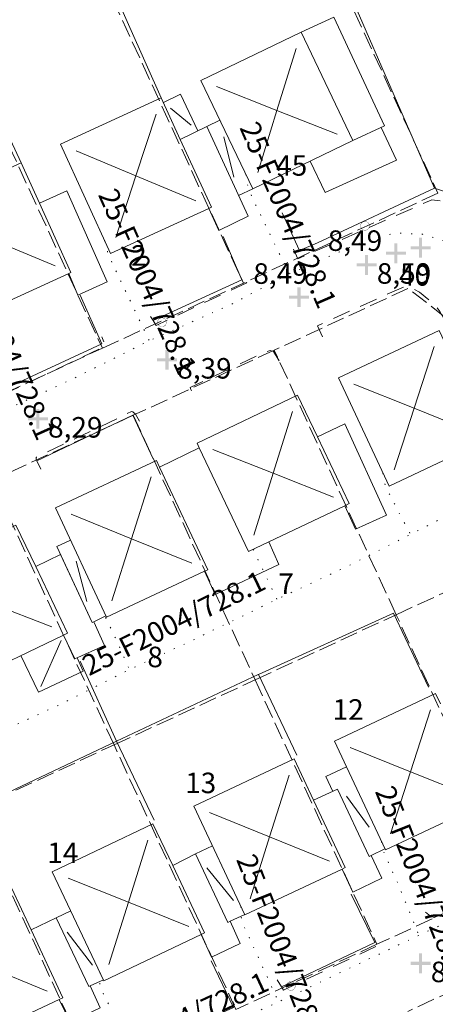
# Model space of a CAD drawing. Units: metres. Extents: x 163669 to 167710, y 7279005 to 7283893.
# Drawn here: x 166130 to 166172, y 7279644 to 7279744 of the extents above; entities that cross this region are included whole.
import ezdxf

# ---------------------------------------------------------------- set-up
doc = ezdxf.new("R2010")
doc.units = ezdxf.units.M
for name, pattern in [('RÄTTIGHETS GRÄNS', [1, 0, -1]), ('Streckad 3 2', [3, 1.8, -1.2]), ('Streckad 4 1', [2.4, 1.8, -0.6])]:
    doc.linetypes.add(name, pattern=pattern)
for name, color, linetype, lineweight in [('Bebyggelse Byggnadslinje Bostad', 9, 'Continuous', 18), ('Bebyggelse Byggnadstillbehörslinje Altan', 9, 'Continuous', 18), ('Bebyggelse Byggnadstillbehörslinje Skärmtak', 9, 'Continuous', 18), ('Bebyggelse Kartografilinje Byggnadsbeteckning', 9, 'Continuous', 18), ('Bebyggelse Kartografilinje Byggnadstillbehörsbeteckning', 9, 'Continuous', 18), ('Bebyggelse Markanordningslinje Häck', 9, 'Häckmittlinje', 18), ('Fastk Fastighetsgräns', 5, 'Streckad 4 1', 18), ('Rättigheter Ledningsrätt (Linjer)', 21, 'RÄTTIGHETS GRÄNS', 18), ('Transport Vägkantlinje Körbana utan kansten', 9, 'Streckad 3 2', 18)]:
    doc.layers.add(name, color=color, linetype=linetype, lineweight=lineweight)
for name, color, linetype in [('Elanordning_ Belysningsstolpe', 9, 'Continuous'), ('Markhöjd', 9, 'Continuous'), ('Rättigheter och gemensamhetsanläggningar (Linjer)', 7, 'Continuous'), ('Terrängpunkt', 7, 'Continuous')]:
    doc.layers.add(name, color=color, linetype=linetype)
doc.layers.add('Text Fastighetsinformation (storskalig redovisning)', color=7, linetype='Continuous', true_color=0xf0f0f0)
doc.styles.add('Arial', font='ARIAL.TTF', dxfattribs={"height": 0.2})
doc.linetypes.add('Häckmittlinje', pattern='A,0.5,[11,dgnlstyle-Primärkarta.shx,S=0.007976,R=0,X=0,Y=0],2.5', length=3)

# ---------------------------------------------------------------- blocks, each defined once
blk = doc.blocks.new('Markörsymbol9')
at = {"transparency": 33554687, "extrusion": (0, -1.22465e-16, -1)}
h = blk.add_hatch(color=9, dxfattribs=at)
edge = h.paths.add_edge_path(flags=0)
edge.add_spline(control_points=[(-0.464, 0), (-0.464, -0.064), (-0.452, -0.123), (-0.427, -0.18)], knot_values=[0, 0, 0, 0, 1, 1, 1, 1], degree=3, periodic=0)
edge.add_spline(control_points=[(-0.427, -0.18), (-0.403, -0.236), (-0.37, -0.286), (-0.328, -0.327)], knot_values=[0, 0, 0, 0, 1, 1, 1, 1], degree=3, periodic=0)
edge.add_spline(control_points=[(-0.328, -0.327), (-0.286, -0.369), (-0.237, -0.402), (-0.18, -0.427)], knot_values=[0, 0, 0, 0, 1, 1, 1, 1], degree=3, periodic=0)
edge.add_spline(control_points=[(-0.18, -0.427), (-0.124, -0.451), (-0.064, -0.463), (0, -0.463)], knot_values=[0, 0, 0, 0, 1, 1, 1, 1], degree=3, periodic=0)
edge.add_spline(control_points=[(0, -0.463), (0.064, -0.463), (0.124, -0.451), (0.18, -0.427)], knot_values=[0, 0, 0, 0, 1, 1, 1, 1], degree=3, periodic=0)
edge.add_spline(control_points=[(0.18, -0.427), (0.237, -0.402), (0.286, -0.369), (0.328, -0.327)], knot_values=[0, 0, 0, 0, 1, 1, 1, 1], degree=3, periodic=0)
edge.add_spline(control_points=[(0.328, -0.327), (0.37, -0.286), (0.403, -0.236), (0.427, -0.18)], knot_values=[0, 0, 0, 0, 1, 1, 1, 1], degree=3, periodic=0)
edge.add_spline(control_points=[(0.427, -0.18), (0.452, -0.123), (0.464, -0.064), (0.464, 0)], knot_values=[0, 0, 0, 0, 1, 1, 1, 1], degree=3, periodic=0)
edge.add_spline(control_points=[(0.464, 0), (0.464, 0.064), (0.452, 0.123), (0.427, 0.18)], knot_values=[0, 0, 0, 0, 1, 1, 1, 1], degree=3, periodic=0)
edge.add_spline(control_points=[(0.427, 0.18), (0.403, 0.236), (0.37, 0.286), (0.328, 0.327)], knot_values=[0, 0, 0, 0, 1, 1, 1, 1], degree=3, periodic=0)
edge.add_spline(control_points=[(0.328, 0.327), (0.286, 0.369), (0.237, 0.402), (0.18, 0.427)], knot_values=[0, 0, 0, 0, 1, 1, 1, 1], degree=3, periodic=0)
edge.add_spline(control_points=[(0.18, 0.427), (0.124, 0.451), (0.064, 0.463), (0, 0.463)], knot_values=[0, 0, 0, 0, 1, 1, 1, 1], degree=3, periodic=0)
edge.add_spline(control_points=[(0, 0.463), (-0.064, 0.463), (-0.124, 0.451), (-0.18, 0.427)], knot_values=[0, 0, 0, 0, 1, 1, 1, 1], degree=3, periodic=0)
edge.add_spline(control_points=[(-0.18, 0.427), (-0.237, 0.402), (-0.286, 0.369), (-0.328, 0.327)], knot_values=[0, 0, 0, 0, 1, 1, 1, 1], degree=3, periodic=0)
edge.add_spline(control_points=[(-0.328, 0.327), (-0.37, 0.286), (-0.403, 0.236), (-0.427, 0.18)], knot_values=[0, 0, 0, 0, 1, 1, 1, 1], degree=3, periodic=0)
edge.add_spline(control_points=[(-0.427, 0.18), (-0.452, 0.123), (-0.464, 0.064), (-0.464, 0)], knot_values=[0, 0, 0, 0, 1, 1, 1, 1], degree=3, periodic=0)
edge.add_line((-0.464, 0), (-0.464, 0))
edge = h.paths.add_edge_path(flags=0)
edge.add_spline(control_points=[(-0.437, 0), (-0.437, 0.06), (-0.426, 0.116), (-0.403, 0.169)], knot_values=[0, 0, 0, 0, 1, 1, 1, 1], degree=3, periodic=0)
edge.add_spline(control_points=[(-0.403, 0.169), (-0.38, 0.222), (-0.348, 0.269), (-0.309, 0.308)], knot_values=[0, 0, 0, 0, 1, 1, 1, 1], degree=3, periodic=0)
edge.add_spline(control_points=[(-0.309, 0.308), (-0.269, 0.348), (-0.223, 0.379), (-0.17, 0.402)], knot_values=[0, 0, 0, 0, 1, 1, 1, 1], degree=3, periodic=0)
edge.add_spline(control_points=[(-0.17, 0.402), (-0.117, 0.425), (-0.06, 0.437), (0, 0.437)], knot_values=[0, 0, 0, 0, 1, 1, 1, 1], degree=3, periodic=0)
edge.add_spline(control_points=[(0, 0.437), (0.06, 0.437), (0.117, 0.425), (0.17, 0.402)], knot_values=[0, 0, 0, 0, 1, 1, 1, 1], degree=3, periodic=0)
edge.add_spline(control_points=[(0.17, 0.402), (0.223, 0.379), (0.269, 0.348), (0.309, 0.308)], knot_values=[0, 0, 0, 0, 1, 1, 1, 1], degree=3, periodic=0)
edge.add_spline(control_points=[(0.309, 0.308), (0.348, 0.269), (0.38, 0.222), (0.403, 0.169)], knot_values=[0, 0, 0, 0, 1, 1, 1, 1], degree=3, periodic=0)
edge.add_spline(control_points=[(0.403, 0.169), (0.426, 0.116), (0.437, 0.06), (0.437, 0)], knot_values=[0, 0, 0, 0, 1, 1, 1, 1], degree=3, periodic=0)
edge.add_spline(control_points=[(0.437, 0), (0.437, -0.06), (0.426, -0.116), (0.403, -0.169)], knot_values=[0, 0, 0, 0, 1, 1, 1, 1], degree=3, periodic=0)
edge.add_spline(control_points=[(0.403, -0.169), (0.38, -0.222), (0.348, -0.269), (0.309, -0.308)], knot_values=[0, 0, 0, 0, 1, 1, 1, 1], degree=3, periodic=0)
edge.add_spline(control_points=[(0.309, -0.308), (0.269, -0.348), (0.223, -0.379), (0.17, -0.402)], knot_values=[0, 0, 0, 0, 1, 1, 1, 1], degree=3, periodic=0)
edge.add_spline(control_points=[(0.17, -0.402), (0.117, -0.425), (0.06, -0.437), (0, -0.437)], knot_values=[0, 0, 0, 0, 1, 1, 1, 1], degree=3, periodic=0)
edge.add_spline(control_points=[(0, -0.437), (-0.06, -0.437), (-0.117, -0.425), (-0.17, -0.402)], knot_values=[0, 0, 0, 0, 1, 1, 1, 1], degree=3, periodic=0)
edge.add_spline(control_points=[(-0.17, -0.402), (-0.223, -0.379), (-0.269, -0.348), (-0.309, -0.308)], knot_values=[0, 0, 0, 0, 1, 1, 1, 1], degree=3, periodic=0)
edge.add_spline(control_points=[(-0.309, -0.308), (-0.348, -0.269), (-0.38, -0.222), (-0.403, -0.169)], knot_values=[0, 0, 0, 0, 1, 1, 1, 1], degree=3, periodic=0)
edge.add_spline(control_points=[(-0.403, -0.169), (-0.426, -0.116), (-0.437, -0.06), (-0.437, 0)], knot_values=[0, 0, 0, 0, 1, 1, 1, 1], degree=3, periodic=0)
edge.add_line((-0.437, 0), (-0.437, 0))
blk = doc.blocks.new('Markörsymbol12')
at = {"transparency": 33554687, "extrusion": (0, -1.22465e-16, -1)}
blk.add_hatch(color=9, dxfattribs=at).paths.add_polyline_path([(-0.153, -0.146), (-0.153, -1.013), (0.162, -1.013), (0.162, -0.146), (1.017, -0.146), (1.017, 0.163), (0.162, 0.163), (0.162, 1.013), (-0.153, 1.013), (-0.153, 0.163), (-1.017, 0.163), (-1.017, -0.146)], flags=0)
blk = doc.blocks.new('Hittas ej')
blk.add_circle((0.5, 0), 0.5)

msp = doc.modelspace()

# ---------------------------------------------------------------- linework, layer by layer
at = {"layer": 'Bebyggelse Byggnadslinje Bostad', "flags": 128}
for points in [[(166163.5757, 7279732.1857), (166166.773, 7279733.6727), (166161.633, 7279744.7274), (166158.3045, 7279743.1796)], [(166158.3045, 7279743.1796), (166148.105, 7279738.2885), (166153.3762, 7279727.2955)], [(166163.5757, 7279732.1857), (166158.3045, 7279743.1796)], [(166146.0205, 7279732.2894), (166144.0873, 7279736.5068), (166133.8413, 7279731.8111), (166138.9279, 7279720.7128), (166148.9035, 7279725.2851)], [(166146.0205, 7279732.2894), (166148.7039, 7279733.6109), (166152.9038, 7279724.5133), (166149.9401, 7279723.0532), (166148.9035, 7279725.2851)], [(166148.9035, 7279725.2851), (166149.1739, 7279725.4085), (166146.0205, 7279732.2894)], [(166153.3762, 7279727.2955), (166163.5757, 7279732.1857)], [(166134.6724, 7279718.6821), (166124.5255, 7279714.0557), (166119.4536, 7279725.1802), (166129.8312, 7279729.9116), (166131.6988, 7279725.8153)], [(166131.6988, 7279725.8153), (166134.485, 7279727.0742), (166138.5858, 7279717.8273), (166135.6017, 7279716.4819), (166134.6724, 7279718.6821)], [(166131.6988, 7279725.8153), (166134.9031, 7279718.7871), (166134.6724, 7279718.6821)], [(166174.2961, 7279708.722), (166172.3365, 7279712.9001), (166162.0869, 7279708.0923), (166167.2431, 7279697.0999), (166177.0801, 7279701.7144)], [(166159.9512, 7279702.1096), (166157.941, 7279706.331), (166147.7182, 7279701.4616), (166147.9525, 7279700.9686)], [(166159.9512, 7279702.1096), (166162.7346, 7279703.4314), (166166.9798, 7279694.1524), (166163.8199, 7279692.7148), (166162.7302, 7279695.1019)], [(166162.7302, 7279695.1019), (166163.1865, 7279695.3188), (166159.9512, 7279702.1096)], [(166143.9169, 7279699.0277), (166147.9525, 7279700.9686)], [(166147.9525, 7279700.9686), (166152.9637, 7279690.4494), (166155.0204, 7279691.4288)], [(166143.9169, 7279699.0277), (166143.6013, 7279699.7007), (166133.3169, 7279694.8805), (166138.5194, 7279683.7817), (166148.4708, 7279688.4456)], [(166148.4708, 7279688.4456), (166148.8039, 7279688.6019), (166143.9169, 7279699.0277)], [(166155.0204, 7279691.4288), (166162.7302, 7279695.1019)], [(166131.316, 7279688.9166), (166129.3021, 7279693.1079), (166119.0053, 7279688.1606), (166124.2629, 7279677.2175), (166134.1562, 7279681.9707)], [(166148.4708, 7279688.4456), (166149.5614, 7279686.0675), (166156.031, 7279689.1197), (166155.0204, 7279691.4288)], [(166131.316, 7279688.9166), (166133.8435, 7279690.1441), (166137.074, 7279683.2552), (166137.2202, 7279683.322), (166138.3233, 7279680.8971), (166135.2923, 7279679.5491), (166134.1562, 7279681.9707)], [(166134.1562, 7279681.9707), (166134.5597, 7279682.1648), (166131.316, 7279688.9166)], [(166172.4576, 7279674.9937), (166171.9764, 7279676.0166), (166161.6882, 7279671.1793), (166162.9088, 7279668.583)], [(166159.5727, 7279665.1859), (166157.5957, 7279669.3857), (166147.3951, 7279664.5846), (166152.5929, 7279653.5438), (166162.4794, 7279658.1968)], [(166162.9088, 7279668.583), (166166.8749, 7279660.1473), (166176.852, 7279664.8386)], [(166159.5727, 7279665.1859), (166161.9987, 7279666.2991), (166165.2043, 7279659.4829), (166165.4309, 7279659.5898), (166166.5048, 7279657.2664), (166163.5556, 7279655.8455), (166162.4794, 7279658.1968)], [(166162.4794, 7279658.1968), (166162.7936, 7279658.3449), (166159.5727, 7279665.1859)], [(166145.2539, 7279658.5599), (166143.2404, 7279662.8012), (166132.9896, 7279657.9355), (166138.2438, 7279646.8673), (166148.1358, 7279651.5635)], [(166145.2539, 7279658.5599), (166147.5739, 7279659.7547), (166150.8534, 7279652.7884), (166151.0969, 7279652.9035), (166152.1019, 7279650.6463), (166149.1856, 7279649.2388), (166148.1358, 7279651.5635)], [(166148.1358, 7279651.5635), (166148.4946, 7279651.7341), (166145.2539, 7279658.5599)], [(166118.7069, 7279651.4629), (166128.8801, 7279656.2207), (166130.8409, 7279652.0296)], [(166130.8409, 7279652.0296), (166133.3926, 7279653.2484), (166136.7104, 7279646.2596), (166136.8695, 7279646.3357), (166137.8702, 7279644.0944), (166134.8235, 7279642.6422), (166133.7167, 7279644.9601)], [(166130.8409, 7279652.0296), (166134.0706, 7279645.1257), (166133.7167, 7279644.9601)], [(166133.7167, 7279644.9601), (166126.2536, 7279641.4702)]]:
    msp.add_lwpolyline(points, dxfattribs=at)
at = {"layer": 'Bebyggelse Byggnadstillbehörslinje Altan', "flags": 128}
for points in [[(166167.9916, 7279730.1992), (166166.447, 7279733.5206)], [(166167.9916, 7279730.1992), (166160.735, 7279726.9089), (166159.2091, 7279730.0915)]]:
    msp.add_lwpolyline(points, dxfattribs=at)
at = {"layer": 'Bebyggelse Byggnadstillbehörslinje Skärmtak', "flags": 128}
for points in [[(166147.8154, 7279733.1735), (166146.0518, 7279736.8771), (166144.3044, 7279736.0326)], [(166147.8154, 7279733.1735), (166146.0518, 7279736.8771), (166144.3046, 7279736.0327), (166144.3044, 7279736.0326)], [(166148.7039, 7279733.6109), (166150.0326, 7279734.269)], [(166150.0326, 7279734.269), (166150.0324, 7279734.2689), (166148.7039, 7279733.6109)], [(166153.3762, 7279727.2955), (166151.9348, 7279726.613)], [(166137.074, 7279683.2552), (166133.461, 7279690.9602), (166134.8489, 7279691.611)], [(166138.4619, 7279683.906), (166138.4614, 7279683.9058), (166137.2202, 7279683.322)], [(166137.2202, 7279683.322), (166137.074, 7279683.2552)], [(166136.1535, 7279678.2901), (166131.5871, 7279676.1704), (166129.8044, 7279679.8797)], [(166136.1535, 7279678.2901), (166135.544, 7279679.661), (166135.5439, 7279679.6613)], [(166162.9086, 7279668.5829), (166160.804, 7279667.5928), (166161.5185, 7279666.0739)], [(166149.2887, 7279660.5617), (166147.5739, 7279659.7547), (166150.8534, 7279652.7884)], [(166150.8534, 7279652.7884), (166147.5739, 7279659.7547), (166149.2887, 7279660.5617)], [(166165.2043, 7279659.4829), (166165.4299, 7279659.5888)], [(166165.4299, 7279659.5888), (166166.8287, 7279660.2467)], [(166165.4299, 7279659.5888), (166165.4311, 7279659.5893), (166166.8283, 7279660.2465), (166166.8287, 7279660.2467)], [(166134.8797, 7279653.9545), (166133.3926, 7279653.2484), (166136.7104, 7279646.2596)], [(166136.7104, 7279646.2596), (166133.3926, 7279653.2484), (166134.8794, 7279653.9544), (166134.8797, 7279653.9545)], [(166151.096, 7279652.9025), (166152.5682, 7279653.5954)], [(166151.096, 7279652.9025), (166151.0972, 7279652.903), (166152.5682, 7279653.5954)], [(166150.8534, 7279652.7884), (166151.096, 7279652.9025)], [(166136.8685, 7279646.3347), (166138.1975, 7279646.9657)], [(166138.1975, 7279646.9657), (166138.1971, 7279646.9655), (166136.8697, 7279646.3352), (166136.8685, 7279646.3347)], [(166136.7104, 7279646.2596), (166136.8685, 7279646.3347)]]:
    msp.add_lwpolyline(points, dxfattribs=at)
at = {"layer": 'Bebyggelse Kartografilinje Byggnadsbeteckning', "flags": 128}
for points in [[(166157.7934, 7279741.5342), (166155.8401, 7279735.2377), (166153.8869, 7279728.9417)], [(166161.9722, 7279732.8187), (166155.8401, 7279735.2377), (166149.708, 7279737.6567)], [(166143.5517, 7279734.8684), (166141.5075, 7279728.61), (166139.4633, 7279722.3518)], [(166147.5826, 7279726.0735), (166141.5075, 7279728.61), (166135.4325, 7279731.1465)], [(166133.2976, 7279719.4513), (166127.1784, 7279721.9836), (166121.0592, 7279724.5158)], [(166167.7687, 7279698.7306), (166169.79, 7279705), (166171.8111, 7279711.2689)], [(166163.6769, 7279707.4538), (166169.79, 7279705), (166175.9026, 7279702.5464)], [(166153.48, 7279692.0954), (166155.4526, 7279698.3903), (166157.4249, 7279704.6841)], [(166149.3212, 7279700.8253), (166155.4526, 7279698.3903), (166161.5826, 7279695.9558)], [(166139.0486, 7279685.4409), (166141.0601, 7279691.7417), (166143.0716, 7279698.0428)], [(166134.9302, 7279694.2269), (166141.0601, 7279691.7417), (166147.1902, 7279689.2563)], [(166120.6103, 7279687.5422), (166126.7825, 7279685.163), (166132.9544, 7279682.7839)], [(166167.4036, 7279661.7915), (166169.4255, 7279668.082), (166171.4486, 7279674.3761)], [(166163.2919, 7279670.537), (166169.4255, 7279668.082), (166175.5596, 7279665.6268)], [(166153.1119, 7279655.187), (166155.0945, 7279661.465), (166157.0769, 7279667.7423)], [(166148.9921, 7279663.9378), (166155.0945, 7279661.465), (166161.1962, 7279658.9925)], [(166138.7643, 7279648.5264), (166140.7423, 7279654.8351), (166142.7199, 7279661.1423)], [(166134.6039, 7279657.2904), (166140.7423, 7279654.8351), (166146.8798, 7279652.3801)], [(166132.4707, 7279645.7861), (166126.3881, 7279648.2949), (166120.3063, 7279650.8033)]]:
    msp.add_lwpolyline(points, dxfattribs=at)
at = {"layer": 'Bebyggelse Kartografilinje Byggnadstillbehörsbeteckning', "flags": 128}
for points in [[(166145.0068, 7279735.4606), (166147.114, 7279733.7425)], [(166150.4575, 7279732.5593), (166151.4776, 7279728.4525)], [(166136.5059, 7279685.3876), (166135.4171, 7279689.4783)], [(166131.8373, 7279676.7352), (166133.9021, 7279681.3971)], [(166165.2116, 7279662.4559), (166162.9, 7279665.6116)], [(166148.7285, 7279658.3304), (166151.4134, 7279655.02)], [(166134.5074, 7279651.7909), (166137.0814, 7279648.4252)]]:
    msp.add_lwpolyline(points, dxfattribs=at)
at = {"layer": 'Bebyggelse Markanordningslinje Häck', "flags": 128}
for points in [[(166153.7815, 7279767.6758), (166163.6708, 7279746.1686), (166171.8585, 7279727.3487)], [(166134.5063, 7279757.997), (166144.0873, 7279736.5068)], [(166120.9168, 7279749.0872), (166129.8312, 7279729.9116)], [(166159.9505, 7279721.7836), (166171.8585, 7279727.3487)], [(166171.8585, 7279727.3487), (166175.607, 7279726.0947), (166181.513, 7279723.4873), (166184.2482, 7279721.9264)], [(166159.9505, 7279721.7836), (166158.1361, 7279721.0153), (166156.3738, 7279724.8529)], [(166143.2635, 7279713.9001), (166152.2866, 7279718.0331), (166150.3742, 7279722.4268)], [(166128.1966, 7279706.9695), (166138.0551, 7279711.5462), (166135.8359, 7279716.4649)], [(166131.4403, 7279699.6737), (166141.1781, 7279704.3059), (166143.2753, 7279699.8536)], [(166153.9556, 7279677.9615), (166167.6775, 7279684.1788)], [(166167.6775, 7279684.1788), (166171.2541, 7279676.6614)], [(166139.5468, 7279671.1843), (166135.8452, 7279679.3262)], [(166139.5468, 7279671.1843), (166153.9516, 7279677.9594)], [(166153.9556, 7279677.9615), (166157.8628, 7279669.7762)], [(166125.3308, 7279664.4985), (166139.5468, 7279671.1843)], [(166139.5468, 7279671.1843), (166143.3488, 7279663.1676)], [(166156.2928, 7279646.2379), (166165.7824, 7279650.7278), (166163.3812, 7279655.6443)], [(166141.7861, 7279639.7634), (166151.4129, 7279644.1581), (166149.1433, 7279648.8713)]]:
    msp.add_lwpolyline(points, dxfattribs=at)
at = {"layer": 'Fastk Fastighetsgräns', "flags": 128}
for points in [[(166153.6478, 7279767.109), (166172.2164, 7279726.846)], [(166134.099, 7279757.466), (166152.4362, 7279717.703)], [(166120.5604, 7279749.117), (166138.097, 7279711.09)], [(166172.2164, 7279726.846), (166152.4362, 7279717.703)], [(166138.097, 7279711.09), (166152.4362, 7279717.703)], [(166177.2479, 7279715.933), (166173.1628, 7279714.048), (166169.1981, 7279717.175), (166155.5768, 7279710.893)], [(166123.7578, 7279704.478), (166138.097, 7279711.09)], [(166155.5768, 7279710.893), (166141.2386, 7279704.28)], [(166167.9644, 7279684.033), (166155.5768, 7279710.893)], [(166141.2386, 7279704.28), (166126.8995, 7279697.668)], [(166141.2386, 7279704.28), (166153.6241, 7279677.42)], [(166139.286, 7279670.808), (166126.8995, 7279697.668)], [(166167.9644, 7279684.033), (166187.7526, 7279693.158)], [(166153.6241, 7279677.42), (166167.9644, 7279684.033)], [(166180.3517, 7279657.172), (166167.9644, 7279684.033)], [(166139.286, 7279670.808), (166153.6241, 7279677.42)], [(166153.6241, 7279677.42), (166166.0115, 7279650.559)], [(166124.9468, 7279664.195), (166139.286, 7279670.808)], [(166151.6724, 7279643.947), (166139.286, 7279670.808)], [(166124.9468, 7279664.195), (166137.3332, 7279637.335)], [(166180.3517, 7279657.172), (166166.0115, 7279650.559)], [(166195.2863, 7279650.712), (166191.2003, 7279648.828), (166186.8605, 7279651.916), (166169.1522, 7279643.749)], [(166166.0115, 7279650.559), (166151.6724, 7279643.947)]]:
    msp.add_lwpolyline(points, dxfattribs=at)
at = {"layer": 'Rättigheter Ledningsrätt (Linjer)', "flags": 128}
for points in [[(166152.679, 7279728.782), (166152.7431, 7279728.137), (166153.0091, 7279727.184), (166153.3393, 7279726.368), (166157.0852, 7279718.648)], [(166096.5438, 7279696.969), (166098.355, 7279692.872), (166099.2741, 7279691.209), (166104.277, 7279693.619), (166112.7934, 7279697.766), (166121.0242, 7279701.464), (166128.583, 7279704.988), (166135.1856, 7279708.022), (166142.8633, 7279711.847), (166151.2117, 7279715.554), (166157.0852, 7279718.648), (166165.7911, 7279722.447), (166168.2008, 7279722.783), (166170.632, 7279722.665), (166173.1215, 7279721.904), (166175.298, 7279720.664), (166177.5212, 7279719.185), (166178.8744, 7279717.495), (166181.8036, 7279711.519), (166184.3957, 7279706.295), (166186.8204, 7279701.037), (166191.0652, 7279691.736), (166196.8921, 7279679.643), (166197.9758, 7279677.29), (166200.1992, 7279672.28), (166202.8761, 7279665.624), (166204.7792, 7279657.588), (166207.3146, 7279646.898), (166209.112, 7279640.305)], [(166138.3253, 7279722.016), (166138.6831, 7279720.647), (166139.0788, 7279719.777), (166142.8633, 7279711.847)], [(166107.5629, 7279671.519), (166108.7705, 7279671.096), (166109.2514, 7279670.785), (166109.5917, 7279670.437), (166110.0595, 7279669.808), (166110.8174, 7279668.458), (166112.0511, 7279665.846), (166114.8115, 7279666.908), (166122.7833, 7279670.068), (166127.144, 7279671.853), (166133.7858, 7279674.915), (166140.8458, 7279678.463), (166146.8382, 7279681.233), (166154.5434, 7279684.968), (166155.8503, 7279685.607), (166163.1084, 7279688.989), (166169.4276, 7279692.19), (166177.8407, 7279696.479), (166185.0398, 7279700.218), (166186.8204, 7279701.037)], [(166166.6116, 7279698.394), (166166.7254, 7279697.689), (166166.9169, 7279696.986), (166168.5046, 7279693.909), (166169.4276, 7279692.19)], [(166153.4421, 7279690.673), (166154.6467, 7279688.089), (166155.8503, 7279685.607)], [(166138.0465, 7279684.776), (166138.2163, 7279684.3), (166138.4093, 7279683.788), (166139.6956, 7279681.085), (166140.8458, 7279678.463)], [(166123.2716, 7279636.447), (166124.8234, 7279632.898), (166125.7888, 7279630.892), (166141.9001, 7279638.31), (166142.0755, 7279638.39), (166156.0037, 7279644.713), (166170.2628, 7279651.468), (166182.4274, 7279657.112), (166185.4762, 7279658.64), (166186.9686, 7279659.285), (166201.4028, 7279664.924), (166202.8761, 7279665.624)], [(166166.4586, 7279660.998), (166166.5665, 7279660.348), (166166.7759, 7279659.746), (166168.323, 7279656.312), (166170.2628, 7279651.468)], [(166152.1897, 7279654.413), (166152.159, 7279653.615), (166152.3122, 7279652.799), (166156.0037, 7279644.713)], [(166137.8432, 7279647.722), (166137.8488, 7279647.327), (166137.8082, 7279646.727), (166137.9438, 7279646.074), (166138.463, 7279644.981), (166142.0755, 7279638.39)]]:
    msp.add_lwpolyline(points, dxfattribs=at)
at = {"layer": 'Transport Vägkantlinje Körbana utan kansten', "flags": 128}
for points in [[(166157.5433, 7279721.1487), (166157.9749, 7279720.1662), (166171.5848, 7279726.1551), (166173.1983, 7279725.9728), (166175.9683, 7279724.7423), (166179.0754, 7279722.807), (166180.8275, 7279721.4114), (166181.87, 7279719.9738), (166182.4769, 7279719.0445)], [(166143.2635, 7279713.9001), (166143.5678, 7279713.415), (166152.7714, 7279717.7443), (166152.4701, 7279718.3845)], [(166173.0679, 7279713.6545), (166172.4208, 7279714.8313), (166171.8241, 7279715.5816), (166170.3234, 7279716.7944), (166169.5901, 7279717.2061), (166168.8389, 7279717.3724), (166159.977, 7279713.3785), (166160.5779, 7279711.9892)], [(166142.993, 7279714.3307), (166143.2635, 7279713.9001)], [(166128.1966, 7279706.9695), (166128.383, 7279706.5528), (166138.4199, 7279711.3318), (166138.0412, 7279712.245)], [(166156.0584, 7279709.7981), (166155.4779, 7279710.7697), (166155.1476, 7279710.8664), (166154.5711, 7279710.669), (166147.0328, 7279707.1131), (166147.0765, 7279706.8997), (166147.4827, 7279706.1119)], [(166141.8821, 7279703.6849), (166141.4711, 7279704.3846), (166141.1968, 7279704.6431), (166141.0636, 7279704.6554), (166131.3749, 7279700.0169), (166131.3766, 7279699.8069), (166131.4403, 7279699.6737)], [(166131.4403, 7279699.6737), (166131.8452, 7279698.8239)], [(166170.9485, 7279653.8073), (166171.4576, 7279653.4168), (166171.8413, 7279653.2877), (166180.6396, 7279657.3228), (166180.2547, 7279658.1679)], [(166156.2928, 7279646.2379), (166156.4952, 7279645.8984), (166166.124, 7279650.4492), (166165.8376, 7279651.2576)], [(166155.8615, 7279646.9614), (166156.2928, 7279646.2379)], [(166141.7861, 7279639.7634), (166142.0696, 7279639.261), (166151.8049, 7279643.7722), (166151.3693, 7279644.7506)]]:
    msp.add_lwpolyline(points, dxfattribs=at)

# ---------------------------------------------------------------- block references
at = {"layer": 'Elanordning_ Belysningsstolpe'}
for p in [(166164.7987, 7279723.5209, 8.542), (166144.1579, 7279713.7266, 8.512), (166157.2528, 7279646.3232, 8.632)]:
    msp.add_blockref('Markörsymbol9', p, dxfattribs=at)
at = {"layer": 'Markhöjd'}
for p in [(166167.9349, 7279720.726, 8.492), (166170.4469, 7279721.2913, 8.492), (166164.9566, 7279719.5457, 8.592), (166158.0927, 7279716.2805, 8.492), (166144.6707, 7279709.914, 8.392), (166131.538, 7279703.9222, 8.292), (166170.4419, 7279648.6195, 8.692)]:
    msp.add_blockref('Markörsymbol12', p, dxfattribs=at)
at = {"layer": 'Text Fastighetsinformation (storskalig redovisning)', "xscale": 1e-08, "yscale": 1e-08}
for p in [(166157.3468, 7279729.492), (166141.8186, 7279720.351), (166169.839, 7279718.329), (166156.773, 7279687.017), (166143.4575, 7279679.581), (166163.0844, 7279674.244), (166148.0915, 7279666.788), (166134.0791, 7279659.692)]:
    msp.add_blockref('Hittas ej', p, dxfattribs=at)

# ---------------------------------------------------------------- texts
at = {"layer": 'Rättigheter och gemensamhetsanläggningar (Linjer)', "char_height": 2.084761, "attachment_point": 5, "style": 'Arial'}
for insert, rotation in [((166156.7499, 7279724.5272), 293.498893), ((166142.4543, 7279717.7616), 294.049283), ((166128.0745, 7279711.1211), 294.065689), ((166145.4721, 7279682.9414), 26.222501), ((166170.2523, 7279656.9881), 291.761113), ((166156.0972, 7279650.0411), 291.464551), ((166145.7101, 7279642.3992), 24.933133)]:
    msp.add_mtext('25-F2004/728.1', dxfattribs=dict(at, insert=insert, rotation=rotation))
at = {"layer": 'Terrängpunkt', "char_height": 2.08476, "attachment_point": 5, "style": 'Arial'}
for s, insert in [('8,49', (166163.7773, 7279721.7464)), ('8,49', (166156.2068, 7279718.4054)), ('8,59', (166168.7625, 7279718.4141)), ('8,39', (166148.4767, 7279708.7824)), ('8,29', (166135.344, 7279702.7906)), ('8,69', (166174.248, 7279647.4879))]:
    msp.add_mtext(s, dxfattribs=dict(at, insert=insert))
at = {"layer": 'Text Fastighetsinformation (storskalig redovisning)', "color": 7, "attachment_point": 5, "style": 'Arial'}
for s, insert, char_height in [('45', (166157.3468, 7279729.3849), 2.08476), ('2', (166141.8186, 7279720.2439), 2.0848), ('40', (166169.8391, 7279718.2219), 2.08476), ('7', (166156.773, 7279686.9099), 2.0848), ('8', (166143.4575, 7279679.4739), 2.0848), ('12', (166163.0843, 7279674.1369), 2.08476), ('13', (166148.0915, 7279666.6809), 2.08476), ('14', (166134.079, 7279659.5849), 2.08476)]:
    msp.add_mtext(s, dxfattribs=dict(at, insert=insert, char_height=char_height))

doc.saveas('drawing.dxf')
